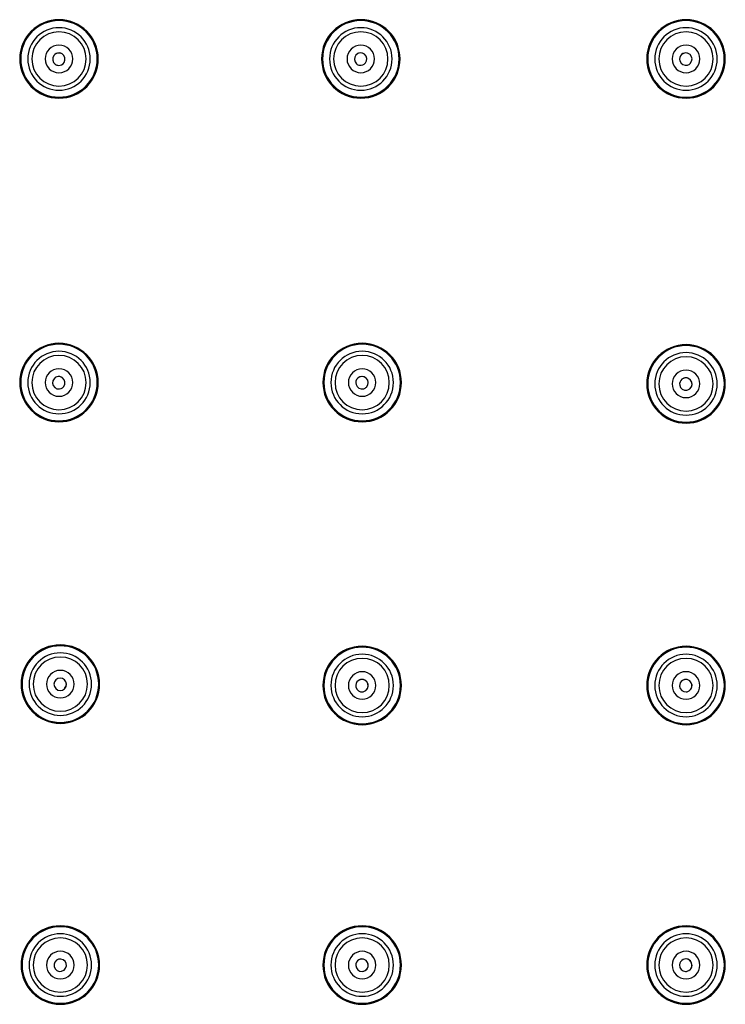
# Model space of a CAD drawing. Units: inches. Extents: x -140 to 908, y -336 to 202.
# Drawn here: x 144 to 196, y -21 to 51 of the extents above; entities that cross this region are included whole.
import ezdxf

# ---------------------------------------------------------------- set-up
doc = ezdxf.new("R2010")
doc.units = ezdxf.units.IN
doc.header["$MEASUREMENT"] = 0
doc.layers.add('Layer 1', color=7, linetype='Continuous')

msp = doc.modelspace()

# ---------------------------------------------------------------- linework, layer by layer
at = {"layer": 'Layer 1', "lineweight": 25}
for points, knots in [([(144.385, 48.101), (144.385, 49.674), (145.66, 50.949), (147.233, 50.949), (148.806, 50.949), (150.081, 49.674), (150.081, 48.101), (150.081, 46.528), (148.806, 45.252), (147.233, 45.252), (145.66, 45.252), (144.385, 46.528), (144.385, 48.101)], [0, 0, 0, 0, 1, 1, 1, 2, 2, 2, 3, 3, 3, 4, 4, 4, 4]), ([(144.404, 48.103), (144.404, 49.665), (145.671, 50.931), (147.233, 50.931), (148.795, 50.931), (150.062, 49.665), (150.062, 48.103), (150.062, 46.54), (148.795, 45.274), (147.233, 45.274), (145.671, 45.274), (144.404, 46.54), (144.404, 48.103)], [0, 0, 0, 0, 1, 1, 1, 2, 2, 2, 3, 3, 3, 4, 4, 4, 4]), ([(144.456, 48.103), (144.456, 49.637), (145.699, 50.881), (147.233, 50.881), (148.767, 50.881), (150.011, 49.637), (150.011, 48.103), (150.011, 46.569), (148.767, 45.325), (147.233, 45.325), (145.699, 45.325), (144.456, 46.569), (144.456, 48.103)], [0, 0, 0, 0, 1, 1, 1, 2, 2, 2, 3, 3, 3, 4, 4, 4, 4]), ([(166.271, 48.101), (166.271, 49.674), (167.546, 50.949), (169.119, 50.949), (170.692, 50.949), (171.967, 49.674), (171.967, 48.101), (171.967, 46.528), (170.692, 45.252), (169.119, 45.252), (167.546, 45.252), (166.271, 46.528), (166.271, 48.101)], [0, 0, 0, 0, 1, 1, 1, 2, 2, 2, 3, 3, 3, 4, 4, 4, 4]), ([(166.291, 48.102), (166.291, 49.664), (167.557, 50.931), (169.12, 50.931), (170.682, 50.931), (171.948, 49.664), (171.948, 48.102), (171.948, 46.54), (170.682, 45.273), (169.12, 45.273), (167.557, 45.273), (166.291, 46.54), (166.291, 48.102)], [0, 0, 0, 0, 1, 1, 1, 2, 2, 2, 3, 3, 3, 4, 4, 4, 4]), ([(166.342, 48.102), (166.342, 49.636), (167.586, 50.88), (169.12, 50.88), (170.654, 50.88), (171.897, 49.636), (171.897, 48.102), (171.897, 46.568), (170.654, 45.325), (169.12, 45.325), (167.586, 45.325), (166.342, 46.568), (166.342, 48.102)], [0, 0, 0, 0, 1, 1, 1, 2, 2, 2, 3, 3, 3, 4, 4, 4, 4]), ([(189.851, 48.101), (189.851, 49.674), (191.127, 50.949), (192.7, 50.949), (194.273, 50.949), (195.548, 49.674), (195.548, 48.101), (195.548, 46.528), (194.273, 45.252), (192.7, 45.252), (191.127, 45.252), (189.851, 46.528), (189.851, 48.101)], [0, 0, 0, 0, 1, 1, 1, 2, 2, 2, 3, 3, 3, 4, 4, 4, 4]), ([(189.872, 48.101), (189.872, 49.664), (191.138, 50.93), (192.7, 50.93), (194.263, 50.93), (195.529, 49.664), (195.529, 48.101), (195.529, 46.539), (194.263, 45.273), (192.7, 45.273), (191.138, 45.273), (189.872, 46.539), (189.872, 48.101)], [0, 0, 0, 0, 1, 1, 1, 2, 2, 2, 3, 3, 3, 4, 4, 4, 4]), ([(189.923, 48.101), (189.923, 49.635), (191.167, 50.879), (192.701, 50.879), (194.235, 50.879), (195.478, 49.635), (195.478, 48.101), (195.478, 46.567), (194.235, 45.324), (192.701, 45.324), (191.167, 45.324), (189.923, 46.567), (189.923, 48.101)], [0, 0, 0, 0, 1, 1, 1, 2, 2, 2, 3, 3, 3, 4, 4, 4, 4]), ([(144.965, 48.101), (144.965, 49.353), (145.98, 50.369), (147.233, 50.369), (148.485, 50.369), (149.501, 49.353), (149.501, 48.101), (149.501, 46.848), (148.485, 45.833), (147.233, 45.833), (145.98, 45.833), (144.965, 46.848), (144.965, 48.101)], [0, 0, 0, 0, 1, 1, 1, 2, 2, 2, 3, 3, 3, 4, 4, 4, 4]), ([(145.264, 48.101), (145.264, 49.188), (146.145, 50.07), (147.233, 50.07), (148.32, 50.07), (149.202, 49.188), (149.202, 48.101), (149.202, 47.013), (148.32, 46.132), (147.233, 46.132), (146.145, 46.132), (145.264, 47.013), (145.264, 48.101)], [0, 0, 0, 0, 1, 1, 1, 2, 2, 2, 3, 3, 3, 4, 4, 4, 4]), ([(166.851, 48.101), (166.851, 49.353), (167.866, 50.369), (169.119, 50.369), (170.372, 50.369), (171.387, 49.353), (171.387, 48.101), (171.387, 46.848), (170.372, 45.833), (169.119, 45.833), (167.866, 45.833), (166.851, 46.848), (166.851, 48.101)], [0, 0, 0, 0, 1, 1, 1, 2, 2, 2, 3, 3, 3, 4, 4, 4, 4]), ([(167.15, 48.101), (167.15, 49.188), (168.032, 50.07), (169.119, 50.07), (170.207, 50.07), (171.088, 49.188), (171.088, 48.101), (171.088, 47.013), (170.207, 46.132), (169.119, 46.132), (168.032, 46.132), (167.15, 47.013), (167.15, 48.101)], [0, 0, 0, 0, 1, 1, 1, 2, 2, 2, 3, 3, 3, 4, 4, 4, 4]), ([(190.432, 48.101), (190.432, 49.353), (191.447, 50.369), (192.7, 50.369), (193.952, 50.369), (194.968, 49.353), (194.968, 48.101), (194.968, 46.848), (193.952, 45.833), (192.7, 45.833), (191.447, 45.833), (190.432, 46.848), (190.432, 48.101)], [0, 0, 0, 0, 1, 1, 1, 2, 2, 2, 3, 3, 3, 4, 4, 4, 4]), ([(190.731, 48.101), (190.731, 49.188), (191.612, 50.07), (192.7, 50.07), (193.787, 50.07), (194.669, 49.188), (194.669, 48.101), (194.669, 47.013), (193.787, 46.132), (192.7, 46.132), (191.612, 46.132), (190.731, 47.013), (190.731, 48.101)], [0, 0, 0, 0, 1, 1, 1, 2, 2, 2, 3, 3, 3, 4, 4, 4, 4]), ([(146.233, 48.101), (146.233, 48.653), (146.681, 49.1), (147.233, 49.1), (147.785, 49.1), (148.232, 48.653), (148.232, 48.101), (148.232, 47.549), (147.785, 47.101), (147.233, 47.101), (146.681, 47.101), (146.233, 47.549), (146.233, 48.101)], [0, 0, 0, 0, 1, 1, 1, 2, 2, 2, 3, 3, 3, 4, 4, 4, 4]), ([(147.604, 47.846), (147.736, 48.056), (147.673, 48.334), (147.463, 48.466), (147.259, 48.595), (146.989, 48.54), (146.852, 48.341)], [0, 0, 0, 0, 1, 1, 1, 2, 2, 2, 2]), ([(168.12, 48.101), (168.12, 48.653), (168.567, 49.1), (169.119, 49.1), (169.671, 49.1), (170.118, 48.653), (170.118, 48.101), (170.118, 47.549), (169.671, 47.101), (169.119, 47.101), (168.567, 47.101), (168.12, 47.549), (168.12, 48.101)], [0, 0, 0, 0, 1, 1, 1, 2, 2, 2, 3, 3, 3, 4, 4, 4, 4]), ([(169.461, 47.808), (169.615, 48.003), (169.582, 48.285), (169.387, 48.44), (169.197, 48.59), (168.923, 48.563), (168.766, 48.38)], [0, 0, 0, 0, 1, 1, 1, 2, 2, 2, 2]), ([(191.7, 48.101), (191.7, 48.653), (192.148, 49.1), (192.7, 49.1), (193.252, 49.1), (193.699, 48.653), (193.699, 48.101), (193.699, 47.549), (193.252, 47.101), (192.7, 47.101), (192.148, 47.101), (191.7, 47.549), (191.7, 48.101)], [0, 0, 0, 0, 1, 1, 1, 2, 2, 2, 3, 3, 3, 4, 4, 4, 4]), ([(146.853, 48.341), (146.711, 48.136), (146.762, 47.856), (146.966, 47.715), (147.031, 47.669), (147.107, 47.642), (147.186, 47.636)], [0, 0, 0, 0, 1, 1, 1, 2, 2, 2, 2]), ([(147.604, 47.846), (147.736, 48.056), (147.674, 48.334), (147.464, 48.467), (147.403, 48.506), (147.333, 48.529), (147.261, 48.535)], [0, 0, 0, 0, 1, 1, 1, 2, 2, 2, 2]), ([(168.767, 48.38), (168.604, 48.192), (168.625, 47.908), (168.813, 47.745), (168.873, 47.693), (168.945, 47.658), (169.023, 47.644)], [0, 0, 0, 0, 1, 1, 1, 2, 2, 2, 2]), ([(169.461, 47.808), (169.615, 48.003), (169.583, 48.286), (169.388, 48.44), (169.331, 48.485), (169.264, 48.516), (169.193, 48.53)], [0, 0, 0, 0, 1, 1, 1, 2, 2, 2, 2]), ([(192.254, 47.961), (192.324, 47.723), (192.573, 47.586), (192.812, 47.655), (192.888, 47.677), (192.957, 47.719), (193.012, 47.777)], [0, 0, 0, 0, 1, 1, 1, 2, 2, 2, 2]), ([(193.012, 47.777), (193.184, 47.955), (193.178, 48.24), (192.999, 48.412), (192.825, 48.58), (192.55, 48.58), (192.376, 48.413)], [0, 0, 0, 0, 1, 1, 1, 2, 2, 2, 2]), ([(193.012, 47.777), (193.184, 47.955), (193.179, 48.24), (193.001, 48.413), (192.948, 48.463), (192.885, 48.5), (192.815, 48.521)], [0, 0, 0, 0, 1, 1, 1, 2, 2, 2, 2]), ([(144.385, 24.617), (144.385, 26.19), (145.66, 27.466), (147.233, 27.466), (148.806, 27.466), (150.081, 26.19), (150.081, 24.617), (150.081, 23.044), (148.806, 21.769), (147.233, 21.769), (145.66, 21.769), (144.385, 23.044), (144.385, 24.617)], [0, 0, 0, 0, 1, 1, 1, 2, 2, 2, 3, 3, 3, 4, 4, 4, 4]), ([(144.405, 24.619), (144.405, 26.181), (145.671, 27.448), (147.234, 27.448), (148.796, 27.448), (150.062, 26.181), (150.062, 24.619), (150.062, 23.057), (148.796, 21.79), (147.234, 21.79), (145.671, 21.79), (144.405, 23.057), (144.405, 24.619)], [0, 0, 0, 0, 1, 1, 1, 2, 2, 2, 3, 3, 3, 4, 4, 4, 4]), ([(144.456, 24.62), (144.456, 26.154), (145.7, 27.397), (147.234, 27.397), (148.768, 27.397), (150.012, 26.154), (150.012, 24.62), (150.012, 23.085), (148.768, 21.842), (147.234, 21.842), (145.7, 21.842), (144.456, 23.085), (144.456, 24.62)], [0, 0, 0, 0, 1, 1, 1, 2, 2, 2, 3, 3, 3, 4, 4, 4, 4]), ([(166.368, 24.617), (166.368, 26.19), (167.643, 27.466), (169.217, 27.466), (170.79, 27.466), (172.065, 26.19), (172.065, 24.617), (172.065, 23.044), (170.79, 21.769), (169.217, 21.769), (167.643, 21.769), (166.368, 23.044), (166.368, 24.617)], [0, 0, 0, 0, 1, 1, 1, 2, 2, 2, 3, 3, 3, 4, 4, 4, 4]), ([(166.389, 24.619), (166.389, 26.181), (167.655, 27.447), (169.218, 27.447), (170.78, 27.447), (172.046, 26.181), (172.046, 24.619), (172.046, 23.056), (170.78, 21.79), (169.218, 21.79), (167.655, 21.79), (166.389, 23.056), (166.389, 24.619)], [0, 0, 0, 0, 1, 1, 1, 2, 2, 2, 3, 3, 3, 4, 4, 4, 4]), ([(166.44, 24.619), (166.44, 26.153), (167.684, 27.397), (169.218, 27.397), (170.752, 27.397), (171.996, 26.153), (171.996, 24.619), (171.996, 23.085), (170.752, 21.841), (169.218, 21.841), (167.684, 21.841), (166.44, 23.085), (166.44, 24.619)], [0, 0, 0, 0, 1, 1, 1, 2, 2, 2, 3, 3, 3, 4, 4, 4, 4]), ([(189.851, 24.52), (189.851, 26.093), (191.127, 27.368), (192.7, 27.368), (194.273, 27.368), (195.548, 26.093), (195.548, 24.52), (195.548, 22.947), (194.273, 21.672), (192.7, 21.672), (191.127, 21.672), (189.851, 22.947), (189.851, 24.52)], [0, 0, 0, 0, 1, 1, 1, 2, 2, 2, 3, 3, 3, 4, 4, 4, 4]), ([(189.872, 24.521), (189.872, 26.083), (191.139, 27.349), (192.701, 27.349), (194.263, 27.349), (195.53, 26.083), (195.53, 24.521), (195.53, 22.958), (194.263, 21.692), (192.701, 21.692), (191.139, 21.692), (189.872, 22.958), (189.872, 24.521)], [0, 0, 0, 0, 1, 1, 1, 2, 2, 2, 3, 3, 3, 4, 4, 4, 4]), ([(189.924, 24.521), (189.924, 26.055), (191.167, 27.298), (192.701, 27.298), (194.236, 27.298), (195.479, 26.055), (195.479, 24.521), (195.479, 22.987), (194.236, 21.743), (192.701, 21.743), (191.167, 21.743), (189.924, 22.987), (189.924, 24.521)], [0, 0, 0, 0, 1, 1, 1, 2, 2, 2, 3, 3, 3, 4, 4, 4, 4]), ([(144.965, 24.617), (144.965, 25.87), (145.98, 26.886), (147.233, 26.886), (148.485, 26.886), (149.501, 25.87), (149.501, 24.617), (149.501, 23.365), (148.485, 22.349), (147.233, 22.349), (145.98, 22.349), (144.965, 23.365), (144.965, 24.617)], [0, 0, 0, 0, 1, 1, 1, 2, 2, 2, 3, 3, 3, 4, 4, 4, 4]), ([(145.264, 24.617), (145.264, 25.705), (146.145, 26.586), (147.233, 26.586), (148.32, 26.586), (149.202, 25.705), (149.202, 24.617), (149.202, 23.53), (148.32, 22.648), (147.233, 22.648), (146.145, 22.648), (145.264, 23.53), (145.264, 24.617)], [0, 0, 0, 0, 1, 1, 1, 2, 2, 2, 3, 3, 3, 4, 4, 4, 4]), ([(166.948, 24.617), (166.948, 25.87), (167.964, 26.886), (169.217, 26.886), (170.469, 26.886), (171.485, 25.87), (171.485, 24.617), (171.485, 23.365), (170.469, 22.349), (169.217, 22.349), (167.964, 22.349), (166.948, 23.365), (166.948, 24.617)], [0, 0, 0, 0, 1, 1, 1, 2, 2, 2, 3, 3, 3, 4, 4, 4, 4]), ([(167.248, 24.617), (167.248, 25.705), (168.129, 26.586), (169.217, 26.586), (170.304, 26.586), (171.186, 25.705), (171.186, 24.617), (171.186, 23.53), (170.304, 22.648), (169.217, 22.648), (168.129, 22.648), (167.248, 23.53), (167.248, 24.617)], [0, 0, 0, 0, 1, 1, 1, 2, 2, 2, 3, 3, 3, 4, 4, 4, 4]), ([(190.432, 24.52), (190.432, 25.773), (191.447, 26.788), (192.7, 26.788), (193.952, 26.788), (194.968, 25.773), (194.968, 24.52), (194.968, 23.267), (193.952, 22.252), (192.7, 22.252), (191.447, 22.252), (190.432, 23.267), (190.432, 24.52)], [0, 0, 0, 0, 1, 1, 1, 2, 2, 2, 3, 3, 3, 4, 4, 4, 4]), ([(190.731, 24.52), (190.731, 25.607), (191.612, 26.489), (192.7, 26.489), (193.787, 26.489), (194.669, 25.607), (194.669, 24.52), (194.669, 23.433), (193.787, 22.551), (192.7, 22.551), (191.612, 22.551), (190.731, 23.433), (190.731, 24.52)], [0, 0, 0, 0, 1, 1, 1, 2, 2, 2, 3, 3, 3, 4, 4, 4, 4]), ([(146.233, 24.617), (146.233, 25.169), (146.681, 25.617), (147.233, 25.617), (147.785, 25.617), (148.232, 25.169), (148.232, 24.617), (148.232, 24.066), (147.785, 23.618), (147.233, 23.618), (146.681, 23.618), (146.233, 24.066), (146.233, 24.617)], [0, 0, 0, 0, 1, 1, 1, 2, 2, 2, 3, 3, 3, 4, 4, 4, 4]), ([(147.579, 24.33), (147.73, 24.527), (147.693, 24.809), (147.496, 24.96), (147.304, 25.108), (147.03, 25.077), (146.876, 24.891)], [0, 0, 0, 0, 1, 1, 1, 2, 2, 2, 2]), ([(147.579, 24.33), (147.73, 24.527), (147.694, 24.809), (147.497, 24.961), (147.44, 25.005), (147.372, 25.035), (147.301, 25.048)], [0, 0, 0, 0, 1, 1, 1, 2, 2, 2, 2]), ([(168.217, 24.617), (168.217, 25.169), (168.665, 25.617), (169.217, 25.617), (169.768, 25.617), (170.216, 25.169), (170.216, 24.617), (170.216, 24.066), (169.768, 23.618), (169.217, 23.618), (168.665, 23.618), (168.217, 24.066), (168.217, 24.617)], [0, 0, 0, 0, 1, 1, 1, 2, 2, 2, 3, 3, 3, 4, 4, 4, 4]), ([(169.528, 24.293), (169.7, 24.472), (169.695, 24.757), (169.516, 24.929), (169.342, 25.097), (169.066, 25.097), (168.893, 24.929)], [0, 0, 0, 0, 1, 1, 1, 2, 2, 2, 2]), ([(169.528, 24.294), (169.701, 24.472), (169.696, 24.757), (169.517, 24.929), (169.465, 24.98), (169.401, 25.017), (169.332, 25.037)], [0, 0, 0, 0, 1, 1, 1, 2, 2, 2, 2]), ([(191.7, 24.52), (191.7, 25.072), (192.148, 25.519), (192.7, 25.519), (193.252, 25.519), (193.699, 25.072), (193.699, 24.52), (193.699, 23.968), (193.252, 23.521), (192.7, 23.521), (192.148, 23.521), (191.7, 23.968), (191.7, 24.52)], [0, 0, 0, 0, 1, 1, 1, 2, 2, 2, 3, 3, 3, 4, 4, 4, 4]), ([(192.979, 24.167), (193.167, 24.328), (193.189, 24.612), (193.028, 24.801), (192.871, 24.985), (192.597, 25.012), (192.408, 24.862)], [0, 0, 0, 0, 1, 1, 1, 2, 2, 2, 2]), ([(146.876, 24.891), (146.717, 24.701), (146.741, 24.418), (146.931, 24.258), (146.992, 24.207), (147.065, 24.173), (147.144, 24.159)], [0, 0, 0, 0, 1, 1, 1, 2, 2, 2, 2]), ([(168.771, 24.478), (168.84, 24.239), (169.09, 24.102), (169.329, 24.172), (169.405, 24.194), (169.474, 24.236), (169.528, 24.294)], [0, 0, 0, 0, 1, 1, 1, 2, 2, 2, 2]), ([(192.243, 24.424), (192.289, 24.18), (192.524, 24.02), (192.768, 24.066), (192.846, 24.08), (192.919, 24.116), (192.979, 24.167)], [0, 0, 0, 0, 1, 1, 1, 2, 2, 2, 2]), ([(193.129, 24.594), (193.082, 24.838), (192.847, 24.998), (192.603, 24.951), (192.532, 24.938), (192.464, 24.907), (192.408, 24.862)], [0, 0, 0, 0, 1, 1, 1, 2, 2, 2, 2]), ([(144.483, 2.732), (144.483, 4.305), (145.758, 5.581), (147.331, 5.581), (148.905, 5.581), (150.18, 4.305), (150.18, 2.732), (150.18, 1.159), (148.905, -0.116), (147.331, -0.116), (145.758, -0.116), (144.483, 1.159), (144.483, 2.732)], [0, 0, 0, 0, 1, 1, 1, 2, 2, 2, 3, 3, 3, 4, 4, 4, 4]), ([(144.504, 2.734), (144.504, 4.296), (145.77, 5.562), (147.333, 5.562), (148.895, 5.562), (150.161, 4.296), (150.161, 2.734), (150.161, 1.171), (148.895, -0.095), (147.333, -0.095), (145.77, -0.095), (144.504, 1.171), (144.504, 2.734)], [0, 0, 0, 0, 1, 1, 1, 2, 2, 2, 3, 3, 3, 4, 4, 4, 4]), ([(144.555, 2.734), (144.555, 4.268), (145.799, 5.512), (147.333, 5.512), (148.867, 5.512), (150.111, 4.268), (150.111, 2.734), (150.111, 1.2), (148.867, -0.044), (147.333, -0.044), (145.799, -0.044), (144.555, 1.2), (144.555, 2.734)], [0, 0, 0, 0, 1, 1, 1, 2, 2, 2, 3, 3, 3, 4, 4, 4, 4]), ([(166.368, 2.634), (166.368, 4.207), (167.643, 5.482), (169.217, 5.482), (170.79, 5.482), (172.065, 4.207), (172.065, 2.634), (172.065, 1.061), (170.79, -0.215), (169.217, -0.215), (167.643, -0.215), (166.368, 1.061), (166.368, 2.634)], [0, 0, 0, 0, 1, 1, 1, 2, 2, 2, 3, 3, 3, 4, 4, 4, 4]), ([(166.389, 2.635), (166.389, 4.197), (167.656, 5.463), (169.218, 5.463), (170.78, 5.463), (172.047, 4.197), (172.047, 2.635), (172.047, 1.072), (170.78, -0.194), (169.218, -0.194), (167.656, -0.194), (166.389, 1.072), (166.389, 2.635)], [0, 0, 0, 0, 1, 1, 1, 2, 2, 2, 3, 3, 3, 4, 4, 4, 4]), ([(166.441, 2.635), (166.441, 4.169), (167.685, 5.413), (169.219, 5.413), (170.753, 5.413), (171.996, 4.169), (171.996, 2.635), (171.996, 1.101), (170.753, -0.143), (169.219, -0.143), (167.685, -0.143), (166.441, 1.101), (166.441, 2.635)], [0, 0, 0, 0, 1, 1, 1, 2, 2, 2, 3, 3, 3, 4, 4, 4, 4]), ([(189.851, 2.634), (189.851, 4.207), (191.127, 5.482), (192.7, 5.482), (194.273, 5.482), (195.548, 4.207), (195.548, 2.634), (195.548, 1.061), (194.273, -0.215), (192.7, -0.215), (191.127, -0.215), (189.851, 1.061), (189.851, 2.634)], [0, 0, 0, 0, 1, 1, 1, 2, 2, 2, 3, 3, 3, 4, 4, 4, 4]), ([(189.873, 2.634), (189.873, 4.196), (191.139, 5.463), (192.702, 5.463), (194.264, 5.463), (195.53, 4.196), (195.53, 2.634), (195.53, 1.072), (194.264, -0.195), (192.702, -0.195), (191.139, -0.195), (189.873, 1.072), (189.873, 2.634)], [0, 0, 0, 0, 1, 1, 1, 2, 2, 2, 3, 3, 3, 4, 4, 4, 4]), ([(189.925, 2.634), (189.925, 4.168), (191.168, 5.412), (192.702, 5.412), (194.236, 5.412), (195.48, 4.168), (195.48, 2.634), (195.48, 1.1), (194.236, -0.144), (192.702, -0.144), (191.168, -0.144), (189.925, 1.1), (189.925, 2.634)], [0, 0, 0, 0, 1, 1, 1, 2, 2, 2, 3, 3, 3, 4, 4, 4, 4]), ([(145.063, 2.732), (145.063, 3.985), (146.079, 5.001), (147.331, 5.001), (148.584, 5.001), (149.6, 3.985), (149.6, 2.732), (149.6, 1.48), (148.584, 0.464), (147.331, 0.464), (146.079, 0.464), (145.063, 1.48), (145.063, 2.732)], [0, 0, 0, 0, 1, 1, 1, 2, 2, 2, 3, 3, 3, 4, 4, 4, 4]), ([(145.362, 2.732), (145.362, 3.82), (146.244, 4.701), (147.331, 4.701), (148.419, 4.701), (149.301, 3.82), (149.301, 2.732), (149.301, 1.645), (148.419, 0.763), (147.331, 0.763), (146.244, 0.763), (145.362, 1.645), (145.362, 2.732)], [0, 0, 0, 0, 1, 1, 1, 2, 2, 2, 3, 3, 3, 4, 4, 4, 4]), ([(166.948, 2.634), (166.948, 3.886), (167.964, 4.902), (169.217, 4.902), (170.469, 4.902), (171.485, 3.886), (171.485, 2.634), (171.485, 1.381), (170.469, 0.366), (169.217, 0.366), (167.964, 0.366), (166.948, 1.381), (166.948, 2.634)], [0, 0, 0, 0, 1, 1, 1, 2, 2, 2, 3, 3, 3, 4, 4, 4, 4]), ([(167.248, 2.634), (167.248, 3.721), (168.129, 4.603), (169.217, 4.603), (170.304, 4.603), (171.186, 3.721), (171.186, 2.634), (171.186, 1.546), (170.304, 0.665), (169.217, 0.665), (168.129, 0.665), (167.248, 1.546), (167.248, 2.634)], [0, 0, 0, 0, 1, 1, 1, 2, 2, 2, 3, 3, 3, 4, 4, 4, 4]), ([(190.432, 2.634), (190.432, 3.886), (191.447, 4.902), (192.7, 4.902), (193.952, 4.902), (194.968, 3.886), (194.968, 2.634), (194.968, 1.381), (193.952, 0.366), (192.7, 0.366), (191.447, 0.366), (190.432, 1.381), (190.432, 2.634)], [0, 0, 0, 0, 1, 1, 1, 2, 2, 2, 3, 3, 3, 4, 4, 4, 4]), ([(190.731, 2.634), (190.731, 3.721), (191.612, 4.603), (192.7, 4.603), (193.787, 4.603), (194.669, 3.721), (194.669, 2.634), (194.669, 1.546), (193.787, 0.665), (192.7, 0.665), (191.612, 0.665), (190.731, 1.546), (190.731, 2.634)], [0, 0, 0, 0, 1, 1, 1, 2, 2, 2, 3, 3, 3, 4, 4, 4, 4]), ([(146.332, 2.732), (146.332, 3.284), (146.78, 3.732), (147.331, 3.732), (147.883, 3.732), (148.331, 3.284), (148.331, 2.732), (148.331, 2.18), (147.883, 1.733), (147.331, 1.733), (146.78, 1.733), (146.332, 2.18), (146.332, 2.732)], [0, 0, 0, 0, 1, 1, 1, 2, 2, 2, 3, 3, 3, 4, 4, 4, 4]), ([(168.217, 2.634), (168.217, 3.186), (168.665, 3.633), (169.217, 3.633), (169.768, 3.633), (170.216, 3.186), (170.216, 2.634), (170.216, 2.082), (169.768, 1.634), (169.217, 1.634), (168.665, 1.634), (168.217, 2.082), (168.217, 2.634)], [0, 0, 0, 0, 1, 1, 1, 2, 2, 2, 3, 3, 3, 4, 4, 4, 4]), ([(191.7, 2.634), (191.7, 3.186), (192.148, 3.633), (192.7, 3.633), (193.252, 3.633), (193.699, 3.186), (193.699, 2.634), (193.699, 2.082), (193.252, 1.634), (192.7, 1.634), (192.148, 1.634), (191.7, 2.082), (191.7, 2.634)], [0, 0, 0, 0, 1, 1, 1, 2, 2, 2, 3, 3, 3, 4, 4, 4, 4]), ([(147.008, 3.045), (146.828, 2.873), (146.822, 2.588), (146.994, 2.408), (147.166, 2.228), (147.452, 2.222), (147.631, 2.394), (147.636, 2.399), (147.64, 2.403), (147.645, 2.408)], [0, 0, 0, 0, 1, 1, 1, 2, 2, 2, 3, 3, 3, 3]), ([(147.645, 2.408), (147.818, 2.586), (147.813, 2.871), (147.634, 3.044), (147.46, 3.213), (147.183, 3.214), (147.008, 3.045)], [0, 0, 0, 0, 1, 1, 1, 2, 2, 2, 2]), ([(147.644, 2.409), (147.816, 2.587), (147.811, 2.872), (147.632, 3.044), (147.458, 3.213), (147.182, 3.213), (147.008, 3.045)], [0, 0, 0, 0, 1, 1, 1, 2, 2, 2, 2]), ([(169.491, 2.277), (169.681, 2.436), (169.707, 2.719), (169.549, 2.91), (169.394, 3.096), (169.121, 3.127), (168.929, 2.98)], [0, 0, 0, 0, 1, 1, 1, 2, 2, 2, 2]), ([(169.647, 2.701), (169.604, 2.946), (169.37, 3.109), (169.126, 3.066), (169.054, 3.054), (168.987, 3.024), (168.929, 2.98)], [0, 0, 0, 0, 1, 1, 1, 2, 2, 2, 2]), ([(192.94, 2.253), (193.144, 2.394), (193.196, 2.673), (193.056, 2.878), (192.919, 3.078), (192.65, 3.133), (192.445, 3.005)], [0, 0, 0, 0, 1, 1, 1, 2, 2, 2, 2]), ([(193.134, 2.661), (193.114, 2.909), (192.897, 3.093), (192.649, 3.073), (192.577, 3.067), (192.507, 3.043), (192.446, 3.005)], [0, 0, 0, 0, 1, 1, 1, 2, 2, 2, 2]), ([(168.758, 2.544), (168.801, 2.3), (169.034, 2.136), (169.278, 2.179), (169.357, 2.192), (169.43, 2.226), (169.491, 2.277)], [0, 0, 0, 0, 1, 1, 1, 2, 2, 2, 2]), ([(192.235, 2.587), (192.255, 2.339), (192.472, 2.155), (192.719, 2.175), (192.798, 2.181), (192.874, 2.208), (192.94, 2.253)], [0, 0, 0, 0, 1, 1, 1, 2, 2, 2, 2]), ([(144.483, -17.654), (144.483, -16.081), (145.758, -14.805), (147.331, -14.805), (148.905, -14.805), (150.18, -16.081), (150.18, -17.654), (150.18, -19.227), (148.905, -20.502), (147.331, -20.502), (145.758, -20.502), (144.483, -19.227), (144.483, -17.654)], [0, 0, 0, 0, 1, 1, 1, 2, 2, 2, 3, 3, 3, 4, 4, 4, 4]), ([(144.504, -17.653), (144.504, -16.09), (145.771, -14.824), (147.333, -14.824), (148.895, -14.824), (150.162, -16.09), (150.162, -17.653), (150.162, -19.215), (148.895, -20.481), (147.333, -20.481), (145.771, -20.481), (144.504, -19.215), (144.504, -17.653)], [0, 0, 0, 0, 1, 1, 1, 2, 2, 2, 3, 3, 3, 4, 4, 4, 4]), ([(144.556, -17.652), (144.556, -16.118), (145.799, -14.875), (147.333, -14.875), (148.868, -14.875), (150.111, -16.118), (150.111, -17.652), (150.111, -19.186), (148.868, -20.43), (147.333, -20.43), (145.799, -20.43), (144.556, -19.186), (144.556, -17.652)], [0, 0, 0, 0, 1, 1, 1, 2, 2, 2, 3, 3, 3, 4, 4, 4, 4]), ([(166.368, -17.654), (166.368, -16.081), (167.643, -14.805), (169.217, -14.805), (170.79, -14.805), (172.065, -16.081), (172.065, -17.654), (172.065, -19.227), (170.79, -20.502), (169.217, -20.502), (167.643, -20.502), (166.368, -19.227), (166.368, -17.654)], [0, 0, 0, 0, 1, 1, 1, 2, 2, 2, 3, 3, 3, 4, 4, 4, 4]), ([(166.39, -17.653), (166.39, -16.091), (167.656, -14.824), (169.218, -14.824), (170.781, -14.824), (172.047, -16.091), (172.047, -17.653), (172.047, -19.215), (170.781, -20.482), (169.218, -20.482), (167.656, -20.482), (166.39, -19.215), (166.39, -17.653)], [0, 0, 0, 0, 1, 1, 1, 2, 2, 2, 3, 3, 3, 4, 4, 4, 4]), ([(166.441, -17.653), (166.441, -16.119), (167.685, -14.875), (169.219, -14.875), (170.753, -14.875), (171.997, -16.119), (171.997, -17.653), (171.997, -19.187), (170.753, -20.43), (169.219, -20.43), (167.685, -20.43), (166.441, -19.187), (166.441, -17.653)], [0, 0, 0, 0, 1, 1, 1, 2, 2, 2, 3, 3, 3, 4, 4, 4, 4]), ([(189.851, -17.654), (189.851, -16.081), (191.127, -14.805), (192.7, -14.805), (194.273, -14.805), (195.548, -16.081), (195.548, -17.654), (195.548, -19.227), (194.273, -20.502), (192.7, -20.502), (191.127, -20.502), (189.851, -19.227), (189.851, -17.654)], [0, 0, 0, 0, 1, 1, 1, 2, 2, 2, 3, 3, 3, 4, 4, 4, 4]), ([(189.873, -17.653), (189.873, -16.091), (191.14, -14.825), (192.702, -14.825), (194.264, -14.825), (195.531, -16.091), (195.531, -17.653), (195.531, -19.216), (194.264, -20.482), (192.702, -20.482), (191.14, -20.482), (189.873, -19.216), (189.873, -17.653)], [0, 0, 0, 0, 1, 1, 1, 2, 2, 2, 3, 3, 3, 4, 4, 4, 4]), ([(189.925, -17.653), (189.925, -16.119), (191.169, -14.876), (192.703, -14.876), (194.237, -14.876), (195.48, -16.119), (195.48, -17.653), (195.48, -19.187), (194.237, -20.431), (192.703, -20.431), (191.169, -20.431), (189.925, -19.187), (189.925, -17.653)], [0, 0, 0, 0, 1, 1, 1, 2, 2, 2, 3, 3, 3, 4, 4, 4, 4]), ([(145.063, -17.654), (145.063, -16.401), (146.079, -15.386), (147.331, -15.386), (148.584, -15.386), (149.6, -16.401), (149.6, -17.654), (149.6, -18.906), (148.584, -19.922), (147.331, -19.922), (146.079, -19.922), (145.063, -18.906), (145.063, -17.654)], [0, 0, 0, 0, 1, 1, 1, 2, 2, 2, 3, 3, 3, 4, 4, 4, 4]), ([(145.362, -17.654), (145.362, -16.566), (146.244, -15.685), (147.331, -15.685), (148.419, -15.685), (149.301, -16.566), (149.301, -17.654), (149.301, -18.741), (148.419, -19.623), (147.331, -19.623), (146.244, -19.623), (145.362, -18.741), (145.362, -17.654)], [0, 0, 0, 0, 1, 1, 1, 2, 2, 2, 3, 3, 3, 4, 4, 4, 4]), ([(166.948, -17.654), (166.948, -16.401), (167.964, -15.386), (169.217, -15.386), (170.469, -15.386), (171.485, -16.401), (171.485, -17.654), (171.485, -18.906), (170.469, -19.922), (169.217, -19.922), (167.964, -19.922), (166.948, -18.906), (166.948, -17.654)], [0, 0, 0, 0, 1, 1, 1, 2, 2, 2, 3, 3, 3, 4, 4, 4, 4]), ([(167.248, -17.654), (167.248, -16.566), (168.129, -15.685), (169.217, -15.685), (170.304, -15.685), (171.186, -16.566), (171.186, -17.654), (171.186, -18.741), (170.304, -19.623), (169.217, -19.623), (168.129, -19.623), (167.248, -18.741), (167.248, -17.654)], [0, 0, 0, 0, 1, 1, 1, 2, 2, 2, 3, 3, 3, 4, 4, 4, 4]), ([(190.432, -17.654), (190.432, -16.401), (191.447, -15.386), (192.7, -15.386), (193.952, -15.386), (194.968, -16.401), (194.968, -17.654), (194.968, -18.906), (193.952, -19.922), (192.7, -19.922), (191.447, -19.922), (190.432, -18.906), (190.432, -17.654)], [0, 0, 0, 0, 1, 1, 1, 2, 2, 2, 3, 3, 3, 4, 4, 4, 4]), ([(190.731, -17.654), (190.731, -16.566), (191.612, -15.685), (192.7, -15.685), (193.787, -15.685), (194.669, -16.566), (194.669, -17.654), (194.669, -18.741), (193.787, -19.623), (192.7, -19.623), (191.612, -19.623), (190.731, -18.741), (190.731, -17.654)], [0, 0, 0, 0, 1, 1, 1, 2, 2, 2, 3, 3, 3, 4, 4, 4, 4]), ([(146.332, -17.654), (146.332, -17.102), (146.78, -16.654), (147.331, -16.654), (147.883, -16.654), (148.331, -17.102), (148.331, -17.654), (148.331, -18.206), (147.883, -18.653), (147.331, -18.653), (146.78, -18.653), (146.332, -18.206), (146.332, -17.654)], [0, 0, 0, 0, 1, 1, 1, 2, 2, 2, 3, 3, 3, 4, 4, 4, 4]), ([(168.217, -17.654), (168.217, -17.102), (168.665, -16.654), (169.217, -16.654), (169.768, -16.654), (170.216, -17.102), (170.216, -17.654), (170.216, -18.206), (169.768, -18.653), (169.217, -18.653), (168.665, -18.653), (168.217, -18.206), (168.217, -17.654)], [0, 0, 0, 0, 1, 1, 1, 2, 2, 2, 3, 3, 3, 4, 4, 4, 4]), ([(191.7, -17.654), (191.7, -17.102), (192.148, -16.654), (192.7, -16.654), (193.252, -16.654), (193.699, -17.102), (193.699, -17.654), (193.699, -18.206), (193.252, -18.653), (192.7, -18.653), (192.148, -18.653), (191.7, -18.206), (191.7, -17.654)], [0, 0, 0, 0, 1, 1, 1, 2, 2, 2, 3, 3, 3, 4, 4, 4, 4]), ([(147.052, -17.302), (146.851, -17.449), (146.808, -17.731), (146.955, -17.931), (147.102, -18.132), (147.384, -18.175), (147.585, -18.028), (147.59, -18.024), (147.595, -18.02), (147.6, -18.016)], [0, 0, 0, 0, 1, 1, 1, 2, 2, 2, 3, 3, 3, 3]), ([(147.599, -18.015), (147.794, -17.86), (147.826, -17.577), (147.671, -17.382), (147.52, -17.192), (147.246, -17.156), (147.051, -17.3)], [0, 0, 0, 0, 1, 1, 1, 2, 2, 2, 2]), ([(147.599, -18.015), (147.793, -17.861), (147.825, -17.578), (147.671, -17.384), (147.52, -17.194), (147.246, -17.158), (147.052, -17.302)], [0, 0, 0, 0, 1, 1, 1, 2, 2, 2, 2]), ([(168.751, -17.686), (168.763, -17.934), (168.974, -18.125), (169.222, -18.113), (169.301, -18.109), (169.378, -18.084), (169.444, -18.041)], [0, 0, 0, 0, 1, 1, 1, 2, 2, 2, 2]), ([(169.444, -18.041), (169.653, -17.908), (169.714, -17.63), (169.58, -17.42), (169.45, -17.217), (169.182, -17.153), (168.974, -17.275)], [0, 0, 0, 0, 1, 1, 1, 2, 2, 2, 2]), ([(169.652, -17.64), (169.639, -17.392), (169.428, -17.201), (169.18, -17.213), (169.107, -17.217), (169.037, -17.238), (168.974, -17.275)], [0, 0, 0, 0, 1, 1, 1, 2, 2, 2, 2]), ([(192.233, -17.647), (192.224, -17.895), (192.419, -18.104), (192.667, -18.112), (192.746, -18.115), (192.825, -18.096), (192.895, -18.059)], [0, 0, 0, 0, 1, 1, 1, 2, 2, 2, 2]), ([(192.895, -18.059), (193.114, -17.943), (193.198, -17.671), (193.081, -17.451), (192.968, -17.238), (192.707, -17.151), (192.489, -17.256)], [0, 0, 0, 0, 1, 1, 1, 2, 2, 2, 2]), ([(193.135, -17.676), (193.143, -17.427), (192.948, -17.22), (192.7, -17.212), (192.627, -17.209), (192.555, -17.225), (192.489, -17.256)], [0, 0, 0, 0, 1, 1, 1, 2, 2, 2, 2])]:
    msp.add_open_spline(points, degree=3, knots=knots, dxfattribs=at)
for points in [[(147.261, 48.535), (147.099, 48.548), (146.944, 48.474), (146.852, 48.341)], [(169.193, 48.53), (169.034, 48.56), (168.871, 48.503), (168.766, 48.38)], [(192.376, 48.413), (192.254, 48.297), (192.207, 48.122), (192.254, 47.961)], [(192.815, 48.521), (192.66, 48.566), (192.492, 48.525), (192.376, 48.413)], [(147.186, 47.636), (147.354, 47.623), (147.515, 47.704), (147.604, 47.846)], [(169.023, 47.644), (169.189, 47.613), (169.357, 47.676), (169.461, 47.808)], [(147.301, 25.048), (147.141, 25.075), (146.979, 25.016), (146.876, 24.891)], [(169.332, 25.037), (169.176, 25.083), (169.009, 25.041), (168.893, 24.929)], [(147.144, 24.159), (147.309, 24.131), (147.477, 24.196), (147.579, 24.33)], [(168.893, 24.929), (168.771, 24.813), (168.724, 24.639), (168.771, 24.478)], [(192.408, 24.862), (192.275, 24.758), (192.212, 24.589), (192.243, 24.424)], [(192.979, 24.167), (193.102, 24.272), (193.159, 24.435), (193.129, 24.594)], [(168.929, 2.98), (168.796, 2.878), (168.73, 2.71), (168.758, 2.544)], [(192.445, 3.005), (192.303, 2.916), (192.222, 2.755), (192.235, 2.587)], [(169.491, 2.277), (169.615, 2.38), (169.674, 2.542), (169.647, 2.701)], [(192.94, 2.253), (193.073, 2.345), (193.147, 2.5), (193.134, 2.661)], [(168.974, -17.275), (168.829, -17.359), (168.743, -17.518), (168.751, -17.686)], [(169.444, -18.041), (169.581, -17.954), (169.66, -17.801), (169.652, -17.64)], [(192.489, -17.256), (192.338, -17.329), (192.239, -17.479), (192.233, -17.647)], [(192.895, -18.059), (193.038, -17.983), (193.129, -17.837), (193.135, -17.676)]]:
    msp.add_open_spline(points, degree=3, dxfattribs=at)

doc.saveas('drawing.dxf')
